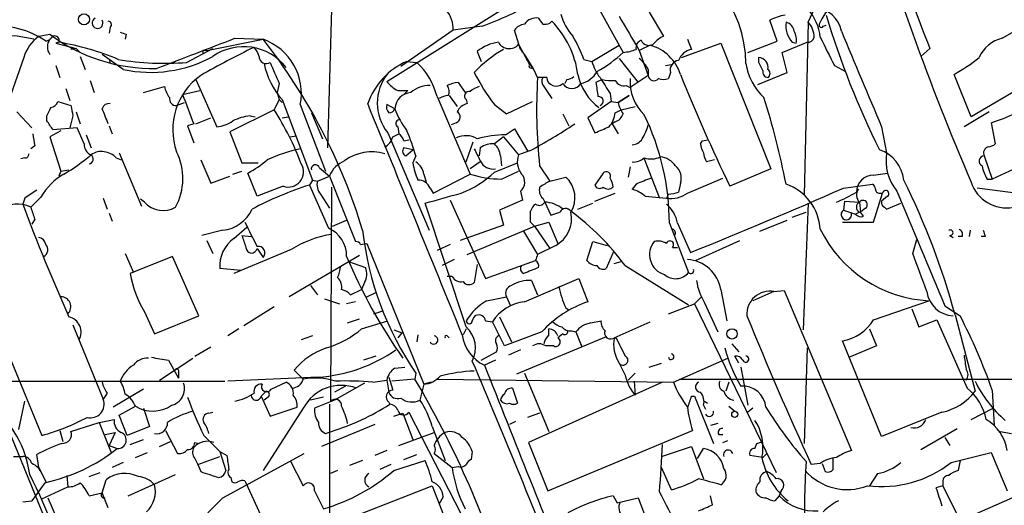
# Model space of a CAD drawing. Extents: x 6 to 876, y 6 to 898.
# Drawn here: x 504 to 587, y 565 to 606 of the extents above; entities that cross this region are included whole.
import ezdxf

# ---------------------------------------------------------------- set-up
doc = ezdxf.new("R2010")
doc.units = 0
doc.header["$MEASUREMENT"] = 0
doc.layers.add('MAIN', color=5, linetype='CONTINUOUS')

msp = doc.modelspace()

# ---------------------------------------------------------------- linework, layer by layer
at = {"layer": 'MAIN'}
for p, q in [((534.924, 600.5406), (564.2187, 618.9133)), ((530.352, 609.854), (529.9287, 594.9526)), ((552.3653, 607.4833), (554.8207, 602.996)), ((570.3993, 605.536), (570.992, 606.806)), ((557.022, 606.3826), (558.2073, 604.3506)), ((511.6407, 605.1126), (511.556, 604.6046)), ((542.9673, 605.1973), (540.512, 604.8586)), ((548.64, 605.4513), (548.8093, 605.6206)), ((567.7747, 603.9273), (567.182, 605.7053)), ((570.3993, 605.536), (570.0607, 590.9733)), ((571.6693, 605.1973), (571.9233, 605.282)), ((505.6293, 604.3506), (506.5607, 604.52)), ((512.9953, 604.52), (512.9107, 604.0966)), ((540.512, 604.8586), (536.1093, 601.8106)), ((546.1847, 603.25), (545.6767, 604.8586)), ((586.74, 604.1813), (587.756, 604.774)), ((507.3227, 603.8426), (507.0687, 603.758)), ((507.0687, 603.758), (508.762, 603.3346)), ((519.7687, 603.1653), (524.51, 604.0966)), ((522.1393, 604.1813), (524.51, 604.0966)), ((546.354, 602.996), (546.0153, 603.6733)), ((546.1, 603.504), (546.9467, 601.98)), ((552.196, 602.234), (554.482, 603.5886)), ((557.1067, 603.5886), (556.1753, 603.1653)), ((559.7313, 602.5726), (563.0333, 603.758)), ((560.2393, 604.0966), (560.578, 603.25)), ((563.0333, 603.758), (567.2667, 593.1746)), ((565.3193, 602.996), (567.7747, 603.9273)), ((568.198, 602.996), (570.3147, 603.8426)), ((569.0447, 603.8426), (569.3833, 603.758)), ((508.762, 603.3346), (508.3387, 603.25)), ((508.762, 603.3346), (509.1007, 602.996)), ((509.1007, 602.6573), (509.524, 601.5566)), ((512.7413, 601.5566), (510.9633, 602.8266)), ((518.0753, 602.1493), (520.2767, 603.3346)), ((519.43, 603.1653), (519.43, 602.9113)), ((542.544, 603.0806), (542.8827, 602.234)), ((556.1753, 603.1653), (556.9373, 601.0486)), ((568.6213, 601.3026), (568.198, 602.996)), ((580.644, 603.3346), (579.882, 602.6573)), ((504.3593, 602.5726), (503.2587, 599.3553)), ((507.0687, 601.8953), (507.4073, 600.8793)), ((511.556, 602.4033), (511.6407, 602.0646)), ((517.144, 602.234), (516.89, 602.0646)), ((536.6173, 602.234), (537.464, 602.1493)), ((546.6927, 602.4033), (547.2853, 601.5566)), ((551.5187, 602.4033), (552.196, 602.234)), ((554.482, 602.488), (556.0907, 600.456)), ((558.3767, 601.8953), (558.8847, 601.98)), ((566.2507, 602.1493), (566.2507, 602.5726)), ((572.6007, 601.8953), (573.532, 601.3873)), ((547.2007, 601.726), (547.2853, 601.5566)), ((556.9373, 601.0486), (555.4133, 600.0326)), ((556.9373, 601.5566), (556.9373, 601.0486)), ((558.8, 601.3026), (558.6307, 600.7946)), ((566.166, 600.2866), (568.6213, 601.3026)), ((584.1153, 597.5773), (582.676, 601.1333)), ((589.8727, 600.964), (584.1153, 597.5773)), ((509.9473, 600.6253), (510.286, 599.6093)), ((514.4347, 599.6093), (516.2127, 600.1173)), ((518.8373, 600.71), (520.6153, 596.7306)), ((525.8647, 600.3713), (525.6953, 599.6093)), ((540.9353, 600.456), (541.528, 599.6093)), ((548.386, 600.8793), (547.624, 600.8793)), ((548.132, 600.1173), (548.8093, 599.1013)), ((550.0793, 600.71), (549.91, 600.3713)), ((553.0427, 600.71), (552.5347, 600.456)), ((555.0747, 600.202), (555.4133, 600.0326)), ((507.9153, 599.948), (508.254, 598.932)), ((517.7367, 599.44), (519.176, 599.7786)), ((525.6953, 599.6093), (525.8647, 599.0166)), ((535.8553, 599.7786), (536.702, 599.7786)), ((536.702, 599.7786), (536.3633, 599.44)), ((540.1733, 599.3553), (540.8507, 598.424)), ((553.72, 599.5246), (553.8047, 598.8473)), ((555.3287, 599.3553), (554.3973, 598.7626)), ((554.3973, 598.7626), (555.3287, 599.3553)), ((507.238, 598.8473), (508.3387, 598.5086)), ((517.2287, 598.5086), (517.906, 598.7626)), ((525.8647, 599.0166), (525.4413, 598.17)), ((525.8647, 599.0166), (526.1187, 598.7626)), ((526.1187, 599.0166), (528.6587, 592.2433)), ((527.6427, 598.5933), (529.7593, 593.0053)), ((535.6013, 598.2546), (534.924, 598.5933)), ((539.1573, 599.2706), (541.9513, 592.7513)), ((541.6127, 599.0166), (541.6973, 598.678)), ((543.9833, 598.5933), (544.9993, 597.8313)), ((544.9993, 597.8313), (547.2007, 598.8473)), ((553.8047, 598.8473), (551.8573, 597.4926)), ((553.8047, 598.8473), (554.3973, 598.7626)), ((503.7667, 598.0006), (505.0367, 596.646)), ((506.3067, 597.2386), (506.3067, 597.662)), ((508.508, 597.662), (508.254, 596.646)), ((508.762, 598.0006), (509.1007, 596.9846)), ((525.4413, 598.17), (521.716, 596.3073)), ((523.4093, 597.662), (523.8327, 597.5773)), ((528.574, 597.916), (529.5053, 595.7146)), ((549.7407, 597.8313), (550.2487, 596.8153)), ((554.1433, 597.916), (554.6513, 598.17)), ((554.6513, 598.17), (555.8367, 598.424)), ((585.6393, 598.0006), (583.5227, 596.7306)), ((511.556, 596.8153), (511.81, 596.138)), ((518.668, 596.9846), (518.16, 596.8153)), ((518.16, 596.8153), (518.668, 595.376)), ((518.8373, 596.9846), (520.1073, 597.4926)), ((526.1187, 597.4926), (526.6267, 597.5773)), ((540.766, 597.0693), (540.3427, 596.9)), ((551.8573, 597.4926), (552.45, 596.2226)), ((554.1433, 597.154), (553.8893, 596.9846)), ((553.8893, 596.9846), (554.3973, 596.138)), ((585.8087, 597.0693), (586.1473, 595.2913)), ((507.492, 596.392), (506.5607, 595.884)), ((508.8467, 596.646), (506.8147, 596.4766)), ((509.4393, 595.2913), (508.8467, 596.646)), ((509.6087, 596.0533), (510.032, 594.9526)), ((521.716, 596.3073), (522.732, 593.6826)), ((535.0087, 596.2226), (538.48, 588.01)), ((535.432, 595.884), (535.94, 596.138)), ((535.8553, 596.7306), (535.94, 596.138)), ((544.9147, 596.0533), (545.6767, 596.5613)), ((545.6767, 596.5613), (546.7773, 594.6986)), ((576.58, 596.7306), (577.0033, 594.5293)), ((506.5607, 595.884), (507.492, 593.0053)), ((526.796, 595.884), (527.304, 595.9686)), ((536.3633, 595.5453), (536.7867, 595.63)), ((541.6127, 593.7673), (542.2053, 595.4606)), ((544.7453, 595.884), (543.9833, 595.2913)), ((544.7453, 595.884), (546.0153, 594.36)), ((561.34, 595.2913), (561.5093, 595.5453)), ((561.5093, 595.5453), (561.9327, 595.63)), ((505.2907, 595.122), (504.952, 594.868)), ((512.4027, 594.5293), (514.2653, 590.042)), ((537.1253, 594.7833), (536.3633, 594.9526)), ((536.5327, 594.2753), (537.1253, 594.7833)), ((542.798, 594.9526), (542.7133, 594.2753)), ((546.9467, 594.6986), (546.0153, 594.36)), ((504.444, 594.106), (504.1053, 594.0213)), ((512.1487, 594.106), (512.572, 593.9366)), ((519.2607, 593.9366), (520.1073, 591.9893)), ((522.732, 593.6826), (524.0867, 593.6826)), ((537.3793, 594.2753), (537.1253, 593.6826)), ((542.798, 593.7673), (541.9513, 593.1746)), ((543.9833, 592.9206), (545.9307, 593.6826)), ((544.4913, 594.2753), (544.576, 593.4286)), ((556.5987, 594.0213), (557.8687, 590.7193)), ((562.5253, 593.9366), (561.848, 593.7673)), ((585.216, 594.2753), (585.8933, 592.328)), ((588.8567, 593.6826), (585.8933, 592.328)), ((507.492, 593.0053), (507.3227, 592.582)), ((507.492, 593.0053), (508.1693, 593.09)), ((521.97, 592.7513), (522.732, 593.0053)), ((524.002, 590.8886), (523.24, 592.836)), ((529.2513, 593.2593), (530.098, 592.582)), ((538.0567, 592.7513), (538.226, 592.074)), ((538.8187, 591.1426), (541.9513, 592.7513)), ((544.576, 592.328), (546.0153, 593.0053)), ((547.7933, 593.4286), (548.64, 592.1586)), ((553.1273, 592.836), (552.45, 591.82)), ((555.4133, 593.344), (555.244, 592.4973)), ((567.2667, 593.1746), (563.7953, 591.7353)), ((575.9027, 592.6666), (577.088, 592.836)), ((520.1073, 591.9893), (521.716, 592.582)), ((528.6587, 592.2433), (528.4047, 591.82)), ((528.6587, 592.2433), (529.082, 592.1586)), ((529.082, 592.1586), (530.098, 592.582)), ((530.098, 592.582), (532.2993, 587.0786)), ((548.64, 592.1586), (549.9947, 592.4973)), ((555.9213, 591.9046), (555.5827, 591.4813)), ((559.6467, 591.9893), (559.4773, 591.2273)), ((560.2393, 591.1426), (563.2027, 592.4126)), ((573.3627, 591.566), (575.818, 591.9046)), ((585.47, 592.328), (585.8933, 592.328)), ((526.2033, 591.7353), (524.002, 590.8886)), ((528.4047, 591.82), (530.0133, 588.1793)), ((529.336, 591.058), (530.098, 589.8726)), ((530.2673, 591.6506), (530.1827, 573.6166)), ((538.5647, 591.566), (538.8187, 591.1426)), ((546.1847, 591.312), (546.354, 590.55)), ((552.45, 590.4653), (554.1433, 591.1426)), ((558.6307, 591.058), (558.4613, 590.7193)), ((575.9027, 588.6873), (576.6647, 591.1426)), ((576.4107, 591.1426), (576.6647, 591.1426)), ((587.8407, 591.1426), (584.6233, 591.566)), ((504.444, 590.7193), (504.2747, 590.2113)), ((505.7987, 590.804), (504.952, 589.9573)), ((511.048, 590.7193), (511.3867, 589.788)), ((514.5193, 590.3806), (514.1807, 590.6346)), ((541.6127, 579.882), (538.1413, 590.296)), ((540.258, 590.55), (543.2213, 583.946)), ((546.354, 590.55), (544.4067, 589.7033)), ((548.0473, 590.7193), (548.2167, 590.3806)), ((548.2167, 590.3806), (548.7247, 589.28)), ((551.0107, 589.788), (552.2807, 590.296)), ((556.6833, 590.8886), (558.4613, 590.7193)), ((570.3993, 590.296), (569.976, 579.628)), ((573.4473, 590.4653), (573.3627, 589.7033)), ((573.4473, 590.4653), (574.7173, 590.3806)), ((574.7173, 590.3806), (574.802, 589.534)), ((577.088, 590.8886), (576.58, 590.4653)), ((577.0033, 589.788), (578.1887, 590.296)), ((511.556, 589.4493), (511.81, 588.772)), ((544.4067, 589.7033), (544.7453, 588.4333)), ((547.0313, 588.6873), (547.0313, 589.6186)), ((548.7247, 589.28), (549.4867, 589.534)), ((569.0447, 589.1106), (570.23, 589.534)), ((573.3627, 589.7033), (574.3787, 589.3646)), ((574.7173, 589.534), (574.3787, 589.3646)), ((575.2253, 589.8726), (574.802, 589.534)), ((575.056, 589.1953), (574.802, 589.534)), ((576.834, 589.9573), (577.0033, 589.788)), ((505.2907, 588.9413), (505.0367, 588.518)), ((530.352, 588.3486), (531.5373, 588.8566)), ((547.37, 588.3486), (548.5553, 588.6873)), ((548.5553, 588.6873), (549.3173, 586.9093)), ((558.7153, 588.6026), (560.324, 584.454)), ((559.3927, 588.6026), (560.4933, 586.1473)), ((566.3353, 587.9253), (568.6213, 588.8566)), ((573.278, 588.6873), (575.9027, 588.6873)), ((498.6867, 588.1793), (505.8833, 570.738)), ((521.1233, 588.01), (519.3453, 587.5866)), ((522.0547, 587.3326), (523.1553, 588.264)), ((544.7453, 588.4333), (541.1047, 587.1633)), ((541.6973, 585.978), (547.37, 588.3486)), ((546.4387, 587.9253), (547.624, 585.978)), ((547.37, 588.3486), (548.64, 586.486)), ((584.0307, 588.01), (583.946, 587.502)), ((519.7687, 587.1633), (520.2767, 586.0626)), ((522.732, 587.5866), (523.494, 587.502)), ((532.7227, 586.8246), (533.2307, 586.9093)), ((533.2307, 586.9093), (538.0567, 575.056)), ((551.7727, 585.47), (552.2807, 587.0786)), ((552.2807, 587.0786), (553.466, 586.74)), ((560.9167, 585.47), (564.642, 587.1633)), ((579.2047, 586.0626), (579.5433, 587.248)), ((582.3373, 587.5866), (582.5913, 587.4173)), ((583.3533, 587.502), (583.0147, 587.502)), ((585.3007, 587.502), (584.962, 587.502)), ((512.9107, 586.0626), (513.588, 584.454)), ((526.8807, 586.4013), (522.0547, 584.3693)), ((524.002, 586.486), (524.51, 585.724)), ((540.258, 586.8246), (539.1573, 586.3166)), ((549.148, 586.74), (547.624, 585.978)), ((553.974, 586.1473), (553.3813, 584.7926)), ((558.9693, 586.5706), (559.3927, 586.5706)), ((516.89, 585.8086), (513.334, 584.3693)), ((519.0913, 580.8133), (516.89, 585.8086)), ((532.638, 585.8933), (526.7113, 582.422)), ((531.7067, 585.3853), (533.146, 584.8773)), ((540.5967, 585.5546), (539.5807, 585.0466)), ((543.2213, 583.946), (547.4547, 585.47)), ((554.0587, 585.216), (554.6513, 585.3853)), ((497.4167, 584.962), (507.5767, 560.2393)), ((522.6473, 584.6233), (520.8693, 584.7926)), ((542.544, 585.1313), (542.29, 583.6073)), ((554.99, 585.0466), (560.324, 581.7446)), ((533.0613, 583.6073), (532.8073, 583.0146)), ((540.4273, 584.1153), (540.004, 584.1153)), ((546.5233, 581.9986), (551.0953, 583.946)), ((547.116, 583.7766), (547.624, 582.5913)), ((551.0953, 583.946), (551.8573, 581.9986)), ((528.4893, 583.3533), (529.082, 582.5913)), ((531.876, 582.5913), (532.8073, 583.0146)), ((533.2307, 582.422), (533.9927, 582.7606)), ((563.0333, 583.0146), (563.5413, 580.39)), ((567.5207, 582.8453), (565.7427, 582.0833)), ((567.5207, 582.8453), (568.3673, 582.93)), ((568.3673, 582.93), (574.04, 569.468)), ((529.6747, 582.2526), (530.9447, 581.8293)), ((532.2993, 581.9986), (531.5373, 581.8293)), ((543.306, 582.0833), (544.9993, 582.422)), ((544.9993, 582.422), (545.338, 581.66)), ((560.832, 581.8293), (561.4247, 582.422)), ((561.6787, 581.914), (562.7793, 579.4586)), ((575.9027, 580.4746), (580.5593, 582.0833)), ((514.5193, 581.152), (515.366, 579.2893)), ((525.4413, 581.5753), (522.9013, 579.9666)), ((533.8233, 580.9826), (534.5853, 581.2366)), ((549.9947, 581.4906), (550.2487, 581.3213)), ((558.6307, 580.9826), (560.832, 581.8293)), ((560.832, 581.8293), (567.69, 567.6053)), ((579.12, 581.406), (579.7127, 579.882)), ((581.914, 581.66), (583.184, 580.8133)), ((515.366, 579.2893), (519.0913, 580.8133)), ((531.622, 580.2206), (532.638, 580.5593)), ((532.8073, 579.7126), (535.0087, 580.39)), ((543.2213, 580.39), (543.814, 580.3053)), ((544.83, 578.2733), (543.814, 580.3053)), ((544.4067, 580.7286), (545.4227, 578.612)), ((552.1113, 580.2206), (552.958, 580.39)), ((554.0587, 578.9506), (557.1067, 580.3053)), ((579.7127, 579.882), (581.2367, 580.4746)), ((581.2367, 580.4746), (583.7767, 574.7173)), ((582.7607, 580.898), (584.454, 574.4633)), ((508.508, 580.0513), (511.048, 573.786)), ((522.478, 579.7126), (521.5467, 579.12)), ((535.5167, 579.628), (536.194, 579.374)), ((541.6127, 579.7126), (541.3587, 579.2046)), ((547.9627, 579.4586), (544.83, 578.2733)), ((548.5553, 579.2046), (548.5553, 579.7126)), ((550.5027, 579.5433), (550.8413, 579.4586)), ((550.8413, 579.4586), (551.3493, 578.1886)), ((575.564, 579.7126), (576.1567, 578.2733)), ((528.6587, 579.12), (527.7273, 578.7813)), ((536.194, 579.374), (535.8553, 578.9506)), ((537.5487, 579.2046), (537.464, 578.612)), ((540.004, 579.12), (540.1733, 578.9506)), ((553.3813, 579.0353), (545.846, 575.9026)), ((549.7407, 579.2893), (549.3173, 578.9506)), ((553.8047, 578.866), (554.228, 578.9506)), ((576.58, 570.6533), (573.278, 578.6966)), ((518.7527, 577.4266), (520.1073, 578.1886)), ((542.8827, 577.088), (544.1527, 577.7653)), ((546.1847, 577.9346), (545.1687, 577.5113)), ((548.9787, 578.2733), (548.3013, 578.2733)), ((563.9647, 578.4426), (564.5573, 577.7653)), ((570.3147, 578.104), (570.0607, 570.0606)), ((576.1567, 578.2733), (573.8707, 577.342)), ((515.7893, 575.3946), (518.5833, 577.2573)), ((516.5513, 577.088), (517.398, 575.564)), ((533.9927, 577.4266), (532.9767, 577.088)), ((544.068, 577.088), (543.1367, 576.6646)), ((559.054, 575.2253), (563.626, 577.2573)), ((564.5573, 576.834), (564.2187, 577.4266)), ((527.8967, 575.4793), (527.1347, 576.2413)), ((535.6013, 576.4106), (536.448, 576.4953)), ((554.482, 576.834), (554.99, 575.818)), ((557.022, 576.4953), (558.038, 576.834)), ((564.7267, 576.4953), (565.3193, 573.278)), ((490.1353, 575.31), (521.2927, 575.31)), ((517.398, 576.072), (517.398, 575.564)), ((529.1667, 575.6486), (521.5467, 575.31)), ((533.7387, 575.2253), (534.924, 575.3946)), ((534.924, 575.3946), (535.0933, 574.3786)), ((535.0933, 575.6486), (535.432, 574.548)), ((537.2947, 575.4793), (535.3473, 575.31)), ((537.3793, 575.9873), (537.2947, 575.4793)), ((539.1573, 575.4793), (559.054, 575.2253)), ((546.5233, 575.9873), (548.5553, 571.0766)), ((555.8367, 575.9873), (555.244, 575.3946)), ((555.752, 575.31), (555.8367, 574.1246)), ((559.562, 575.4793), (595.0373, 575.4793)), ((514.4347, 574.6326), (511.8947, 573.1086)), ((524.764, 574.4633), (524.3407, 574.04)), ((525.1873, 574.6326), (526.4573, 575.2253)), ((533.0613, 575.1406), (530.5213, 573.7013)), ((531.4527, 574.8866), (530.5213, 574.3786)), ((538.0567, 575.056), (537.718, 573.7013)), ((538.6493, 575.2253), (538.0567, 575.056)), ((545.5073, 574.7173), (545.9307, 573.4473)), ((558.1227, 575.2253), (546.862, 570.1453)), ((563.7107, 575.2253), (563.4567, 574.4633)), ((585.8933, 574.548), (586.0627, 571.5846)), ((503.936, 571.246), (504.444, 573.6166)), ((511.3867, 574.294), (511.048, 573.786)), ((524.3407, 574.04), (525.1027, 572.3466)), ((524.9333, 573.9553), (524.5947, 573.7013)), ((529.59, 573.9553), (528.4893, 573.7013)), ((530.5213, 573.7013), (528.828, 573.024)), ((560.578, 574.04), (560.832, 574.04)), ((560.832, 574.04), (562.4407, 570.0606)), ((561.6787, 573.6166), (561.9327, 573.4473)), ((512.4027, 572.4313), (513.7573, 573.1933)), ((514.4347, 573.024), (514.9427, 571.5)), ((527.8967, 573.024), (524.51, 567.7746)), ((525.1027, 572.3466), (527.3887, 573.1086)), ((530.098, 573.3626), (530.098, 542.036)), ((535.0933, 573.532), (535.178, 573.3626)), ((561.594, 573.278), (561.7633, 572.9393)), ((563.7107, 573.1933), (564.2187, 572.77)), ((565.7427, 573.024), (565.3193, 572.6853)), ((584.1153, 572.0926), (585.978, 573.024)), ((510.7093, 571.8386), (511.9793, 572.0926)), ((513.08, 570.738), (512.4027, 572.4313)), ((519.938, 572.6006), (520.2767, 572.6853)), ((535.5167, 572.3466), (536.2787, 572.6006)), ((536.2787, 572.6006), (537.1253, 570.3993)), ((536.7867, 572.6853), (544.7453, 557.1913)), ((547.7933, 572.6006), (546.7773, 572.262)), ((581.66, 572.6853), (576.58, 570.6533)), ((507.4073, 571.1613), (507.6613, 570.23)), ((508.3387, 571.0766), (510.7093, 571.8386)), ((510.7093, 571.8386), (511.7253, 569.2986)), ((514.9427, 571.5), (513.08, 570.738)), ((516.2973, 571.1613), (517.3133, 569.214)), ((533.908, 571.6693), (529.4207, 569.8066)), ((538.734, 571.5), (539.8347, 568.6213)), ((545.7613, 571.9233), (545.2533, 571.6693)), ((548.4707, 566.0813), (560.6627, 571.1613)), ((562.7793, 571.754), (562.1867, 571.5846)), ((579.882, 569.5526), (582.93, 571.3306)), ((511.2173, 570.8226), (512.064, 570.992)), ((512.064, 570.992), (511.556, 569.8913)), ((513.334, 569.976), (514.4347, 570.3993)), ((519.5147, 570.738), (520.8693, 569.3833)), ((529.7593, 570.9073), (530.2673, 571.0766)), ((535.94, 569.8913), (538.9033, 570.992)), ((562.864, 570.8226), (563.2027, 570.8226)), ((563.2027, 570.1453), (563.626, 570.3146)), ((581.914, 570.5686), (582.3373, 569.8913)), ((586.5707, 571.0766), (587.502, 570.9073)), ((511.556, 569.8913), (512.2333, 569.6373)), ((515.7893, 569.8066), (516.7207, 570.23)), ((518.7527, 570.1453), (519.0913, 570.0606)), ((534.924, 569.468), (533.908, 569.0446)), ((546.862, 570.1453), (548.4707, 566.0813)), ((558.038, 568.96), (560.578, 569.8066)), ((560.578, 569.8066), (561.594, 567.0973)), ((561.086, 568.7906), (561.594, 569.6373)), ((565.912, 569.6373), (566.0813, 570.0606)), ((566.0813, 570.0606), (566.5893, 570.23)), ((503.5127, 568.96), (504.2747, 568.96)), ((505.6293, 568.0286), (505.46, 569.1293)), ((513.7573, 568.8753), (514.7733, 569.2986)), ((518.7527, 568.7906), (519.0067, 568.2826)), ((519.0067, 568.2826), (520.8693, 568.96)), ((520.8693, 569.3833), (520.954, 569.214)), ((520.8693, 569.3833), (521.3773, 567.7746)), ((520.8693, 569.3833), (521.462, 569.0446)), ((521.1233, 565.4886), (527.9813, 569.214)), ((526.796, 568.6213), (527.8967, 566.5046)), ((532.892, 568.6213), (531.7913, 568.198)), ((535.5167, 567.7746), (538.1413, 568.6213)), ((536.3633, 568.706), (537.464, 569.1293)), ((538.9033, 569.214), (540.4273, 568.0286)), ((542.1207, 569.3833), (542.036, 568.706)), ((566.5893, 568.8753), (565.4887, 569.0446)), ((566.928, 569.214), (566.5893, 568.8753)), ((572.516, 567.8593), (572.516, 568.7906)), ((582.422, 568.452), (585.8087, 569.2986)), ((583.184, 568.6213), (583.0147, 567.7746)), ((505.6293, 568.0286), (506.222, 566.8433)), ((512.7413, 568.452), (511.81, 568.0286)), ((519.0067, 568.2826), (519.2607, 567.69)), ((535.2627, 568.2826), (534.3313, 567.8593)), ((540.4273, 568.0286), (540.9353, 568.1133)), ((558.8847, 566.166), (558.038, 568.0286)), ((571.4153, 568.3673), (570.6533, 568.2826)), ((571.5847, 568.3673), (571.8387, 567.69)), ((508, 567.3513), (508.0847, 566.42)), ((509.8627, 567.2666), (510.794, 567.6053)), ((510.9633, 565.912), (511.302, 567.0126)), ((513.1647, 565.658), (517.144, 567.436)), ((521.8007, 567.182), (521.8853, 566.8433)), ((530.7753, 567.7746), (530.1827, 567.5206)), ((576.2413, 567.5206), (575.564, 566.5046)), ((506.1373, 566.7586), (505.0367, 565.2346)), ((505.8833, 565.404), (508.0847, 566.42)), ((522.986, 566.928), (523.0707, 566.7586)), ((523.0707, 566.7586), (525.526, 561.34)), ((525.526, 561.34), (538.734, 566.5046)), ((538.734, 566.5046), (542.798, 556.0906)), ((581.7447, 566.5046), (581.152, 566.3353)), ((581.7447, 566.8433), (581.7447, 566.5046)), ((581.7447, 566.5046), (582.8453, 564.2186)), ((506.3913, 565.4886), (507.492, 562.9486)), ((509.8627, 565.658), (510.9633, 565.912)), ((511.4713, 564.642), (510.9633, 565.912)), ((528.828, 566.0813), (529.59, 564.5573)), ((539.6653, 565.5733), (539.3267, 564.9806)), ((553.974, 565.658), (554.3127, 565.0653)), ((554.3127, 565.0653), (556.0907, 565.4886)), ((556.0907, 565.4886), (556.768, 563.7106)), ((562.356, 564.896), (562.1867, 565.658)), ((567.944, 565.658), (567.6053, 565.2346)), ((568.1133, 566.0813), (567.944, 565.658)), ((587.5867, 565.4886), (582.422, 563.2026)), ((504.2747, 565.15), (505.0367, 565.2346))]:
    msp.add_line(p, q, dxfattribs=at)
for centre, radius in [((509.438, 605.7728), 0.4667), ((563.9858, 579.2894), 0.4363), ((564.2186, 572.516), 0.2539)]:
    msp.add_circle(centre, radius, dxfattribs=at)
for centre, radius, start, end in [((790.8863, 680.5589), 224.9085, 196.334502, 203.16786), ((555.1371, 602.0194), 10.013, 0.258642, 77.665891), ((664.0022, 637.2614), 89.9979, 196.433163, 202.146331), ((576.5015, 603.1794), 5.6144, 77.875877, 157.072093), ((528.5154, 643.0832), 40.5487, 290.879779, 297.844601), ((570.6895, 604.2699), 2.5541, 11.383405, 83.198031), ((538.1627, 604.9867), 2.3528, 356.878931, 41.704118), ((554.327, 607.5988), 4.9534, 196.242669, 220.976678), ((1275.0107, 1027.9337), 834.9566, 210.3501661, 210.5793467), ((569.1296, 601.9787), 4.2048, 99.27348, 117.59252), ((566.9525, 603.7563), 4.4918, 6.515565, 39.883637), ((638.7072, 625.9835), 69.6729, 196.55725, 206.603262), ((502.3252, 598.4784), 6.699, 54.429412, 97.9731), ((510.5739, 605.464), 0.4581, 116.330142, 31.785307), ((511.4653, 605.3364), 0.2843, 308.087058, 88.790557), ((546.6076, 604.2667), 1.1031, 94.382771, 147.550319), ((547.4969, 604.7318), 1.1623, 79.500265, 146.895121), ((674.8779, 690.2705), 152.6259, 213.57026, 213.799443), ((548.1741, 606.5952), 1.2351, 264.107543, 292.160618), ((543.1794, 600.075), 7.9025, 7.696168, 44.56781), ((570.7048, 605.2635), 2.1852, 172.836282, 220.560625), ((568.3213, 604.6625), 0.8996, 7.119487, 76.147565), ((569.0518, 604.2604), 1.8555, 0.172921, 43.429898), ((571.5, 605.2819), 0.1893, 153.421413, 333.448488), ((502.7963, 594.7668), 9.636, 75.518135, 120.368831), ((507.6616, 601.5564), 3.4551, 126.029446, 162.895564), ((505.883, 605.0285), 1.1522, 287.110772, 323.960562), ((515.2391, 616.1469), 14.5086, 233.262081, 271.1698), ((506.9629, 603.9908), 0.3891, 337.613458, 112.386542), ((555.0638, 731.597), 133.8593, 251.453817, 251.683013), ((541.7664, 598.9352), 10.3506, 19.576336, 31.546941), ((559.0125, 602.529), 1.9916, 113.846818, 141.896418), ((568.0289, 604.0544), 1.3865, 347.655866, 31.266381), ((570.3505, 604.4189), 0.5774, 266.44533, 344.644798), ((1164.6825, 899.4304), 662.6372, 206.4514264, 206.6806095), ((2585.7506, 1447.4331), 2181.8481, 202.7190937, 202.9482749), ((507.4072, 603.4616), 1.0582, 143.124688, 216.875312), ((503.5629, 581.4055), 22.7499, 67.366148, 80.487289), ((-116.1497, 2253.8777), 1768.8728, 290.922915, 291.1521025), ((522.8756, 598.9306), 4.5434, 37.970876, 124.890878), ((522.8882, 599.5301), 4.8459, 348.853542, 70.447422), ((486.1023, 573.8571), 48.8833, 16.829462, 38.214388), ((544.7869, 600.3025), 3.5705, 97.481497, 128.915684), ((545.2273, 604.3442), 1.0349, 208.989542, 319.589062), ((556.532, 603.4093), 0.6311, 107.263584, 194.619728), ((556.9873, 604.285), 0.6982, 203.017562, 310.992933), ((556.1222, 600.0287), 3.6935, 17.401312, 74.541073), ((587.3752, 601.4295), 2.8242, 102.997962, 156.124233), ((515.0339, 612.2057), 10.8931, 257.850469, 298.770145), ((556.6445, 535.7201), 75.2686, 115.916116, 119.780061), ((519.5993, 518.5154), 84.6501, 89.885341, 90.114592), ((522.5459, 602.2529), 1.675, 13.971531, 44.136456), ((524.7729, 602.6524), 0.6016, 179.533339, 303.246271), ((550.2763, 593.7549), 10.9886, 120.22127, 136.617307), ((537.414, 596.3029), 11.1887, 24.143222, 38.382056), ((547.6099, 610.5529), 10.4452, 298.658528, 313.657446), ((554.5518, 606.6726), 3.6864, 274.183064, 291.808048), ((560.9073, 601.7447), 1.5409, 102.339655, 158.132994), ((516.2128, 625.3082), 23.2337, 260.349604, 274.597982), ((530.9587, 603.3416), 6.4909, 191.346287, 221.783816), ((969.9833, 791.7601), 483.6021, 203.083996, 203.313179), ((539.0388, 596.6744), 6.0641, 113.535674, 160.70661), ((533.2324, 597.7228), 6.1238, 14.640555, 46.289551), ((547.0737, 601.853), 0.1796, 135, 315), ((555.8812, 603.2298), 3.8174, 195.121109, 218.00557), ((554.2267, 600.1164), 3.0695, 27.982668, 50.592127), ((559.6236, 601.4873), 0.8441, 99.981241, 192.639986), ((570.1244, 602.8554), 5.0369, 189.032947, 226.761822), ((566.1479, 601.7017), 0.8769, 350.475375, 83.268025), ((397.075, 517.1507), 189.3282, 26.447076, 26.676232), ((575.9208, 613.3439), 13.9546, 298.952432, 309.476953), ((522.4831, 596.4928), 5.5802, 125.272462, 199.675373), ((538.0989, 598.7203), 3.9734, 141.05261, 218.947391), ((558.165, 609.3406), 17.794, 206.854494, 217.155895), ((550.0206, 601.6655), 0.9573, 273.51548, 312.879217), ((555.6464, 602.1206), 4.7397, 192.023076, 232.920004), ((550.8449, 602.342), 2.0149, 282.025444, 331.717926), ((557.4078, 601.0788), 0.4715, 183.672608, 322.930805), ((695.6485, 655.5545), 146.486, 201.808847, 205.827775), ((567.0315, 601.3403), 0.4614, 163.41494, 267.66472), ((566.7798, 601.218), 0.411, 304.513548, 55.478552), ((579.3817, 616.719), 20.6741, 288.111823, 312.481608), ((518.5183, 600.6034), 2.3563, 191.905565, 216.980293), ((537.2944, 602.4875), 3.0674, 219.397568, 242.020577), ((538.5448, 597.7764), 2.4257, 89.529947, 130.9195), ((541.0505, 598.1991), 2.2598, 92.922039, 117.586725), ((539.3972, 599.7137), 0.7789, 332.602583, 38.824094), ((543.1189, 598.4897), 1.6774, 103.993164, 134.113543), ((591.0388, 598.1385), 43.5012, 176.38768, 186.215628), ((548.6174, 600.557), 0.6549, 150.518813, 222.171884), ((549.1848, 600.9492), 0.8019, 185.001001, 313.888385), ((550.5027, 600.8455), 0.8975, 211.894405, 328.105595), ((848.9656, 642.1878), 299.354, 188.013486, 188.242672), ((891.9781, 811.881), 399.3918, 211.891176, 212.120355), ((553.8891, 604.5157), 3.8987, 257.461309, 273.738411), ((554.8911, 601.0344), 0.8524, 208.681808, 282.438404), ((559.1341, 600.4871), 3.7335, 175.275612, 227.226246), ((558.2074, 601.8116), 1.1016, 247.396939, 292.59826), ((1132.0435, 831.034), 656.5125, 200.6564705, 200.8856566), ((537.0548, 598.1558), 1.4569, 93.888633, 176.111367), ((540.1736, 597.8307), 1.527, 93.187323, 123.684864), ((541.8561, 599.3183), 0.3876, 75.780898, 231.10474), ((506.4338, 599.1858), 0.8725, 284.02828, 337.173035), ((720.0684, 640.4093), 215.8359, 191.194034, 191.423222), ((511.5386, 598.0878), 0.599, 80.185412, 163.83124), ((517.2191, 599.0982), 0.5897, 171.437044, 270.93282), ((-4331.0322, -1400.7096), 5259.2231, 22.1148967, 22.3440795), ((535.5165, 598.3816), 0.6292, 160.338213, 227.731211), ((542.0077, 597.4224), 1.2934, 103.885827, 153.446835), ((552.7594, 598.8831), 0.3914, 286.916554, 98.136312), ((556.7048, 599.2498), 2.3584, 191.922191, 216.975336), ((501.2753, 578.577), 68.5691, 11.207774, 17.49113), ((337.131, 682.6606), 189.3282, 333.323768, 333.552924), ((193.7173, 470.6196), 341.9586, 21.686818, 21.916001), ((524.1907, 592.3477), 5.3714, 98.364676, 114.420296), ((504.5377, 584.8607), 24.781, 20.645238, 32.484864), ((535.1611, 598.3646), 0.4537, 261.405541, 345.969882), ((542.7185, 600.9285), 7.6029, 200.590973, 216.632362), ((540.5934, 597.5545), 0.515, 289.581978, 60.024662), ((552.2303, 598.0343), 1.9167, 317.14175, 356.461333), ((553.8471, 598.1277), 1.0177, 286.919786, 343.067804), ((537.5205, 588.5135), 21.195, 0.240862, 25.82516), ((316.0838, 469.873), 228.9252, 33.575462, 33.804673), ((520.4727, 599.1713), 2.4449, 273.343754, 307.765635), ((535.9965, 597.0128), 0.3156, 100.312965, 243.418709), ((527.0089, 632.2462), 42.5128, 297.968331, 303.959274), ((552.3422, 598.1677), 4.7668, 329.027586, 344.57684), ((759.2058, 637.98), 257.5067, 189.351396, 189.580579), ((535.2634, 595.2073), 1.1506, 17.082228, 53.983609), ((513.7637, 586.9693), 24.7199, 17.190591, 22.406698), ((541.575, 594.0781), 1.9018, 59.36949, 115.174506), ((545.127, 586.1016), 9.954, 91.222108, 105.040056), ((426.0595, 892.7624), 322.3514, 293.084559, 293.313772), ((510.3912, 595.2428), 0.9531, 177.08326, 247.859223), ((534.1762, 596.1943), 1.2936, 296.565051, 346.120598), ((543.8704, 593.443), 1.8517, 86.504536, 125.389486), ((543.0243, 594.1768), 1.4703, 3.841292, 49.28881), ((555.498, 596.3072), 1.1039, 274.400696, 327.530798), ((562.8646, 595.3762), 1.527, 183.187323, 213.684864), ((585.4953, 595.9943), 0.9588, 273.551733, 312.844497), ((504.4864, 594.4023), 0.2993, 261.856362, 8.124688), ((499.3737, 607.0771), 16.5929, 300.302917, 309.966634), ((509.7885, 594.0143), 0.4228, 280.106093, 54.840361), ((510.8364, 593.3861), 1.2631, 76.433519, 129.555259), ((511.0337, 593.146), 1.4713, 40.728008, 86.141889), ((512.7287, 592.3667), 5.0299, 331.378995, 26.537543), ((530.6701, 581.13), 14.0676, 102.427466, 114.444764), ((533.628, 590.91), 3.7098, 72.319638, 127.530926), ((536.6739, 594.6704), 0.4197, 137.742842, 250.334234), ((796.5438, 721.3599), 283.981, 206.45046, 206.679643), ((547.5545, 593.7786), 1.6453, 159.307011, 218.636423), ((563.1186, 594.6142), 1.527, 183.187323, 213.684864), ((575.4451, 591.928), 3.0142, 6.004529, 71.315588), ((581.091, 593.885), 4.1382, 171.042777, 218.445737), ((585.6884, 594.5216), 0.5327, 104.534455, 207.536644), ((519.5071, 600.0182), 8.0944, 297.462851, 311.293533), ((526.6492, 592.9253), 1.2708, 249.45873, 31.962847), ((528.9127, 593.1746), 0.3491, 14.044206, 194.024302), ((532.257, 591.693), 2.3349, 112.380135, 157.619865), ((542.4396, 594.464), 5.3714, 188.364676, 204.420296), ((536.4475, 592.4122), 1.6446, 11.899604, 55.486632), ((543.8979, 594.3848), 1.2222, 205.845904, 278.000812), ((555.6887, 595.1424), 1.3792, 265.592055, 311.284406), ((557.1639, 595.9438), 1.9227, 252.905158, 294.240246), ((557.8264, 592.5398), 1.6557, 32.467211, 85.604214), ((585.2221, 593.8338), 0.4415, 90.791579, 246.593533), ((510.4411, 588.1089), 5.368, 120.136889, 149.863111), ((538.4379, 598.5505), 7.9024, 290.375717, 314.566777), ((544.5226, 600.3457), 8.0179, 251.295009, 270.381599), ((545.5428, 592.0719), 0.9947, 310.188329, 43.081213), ((553.3934, 592.5819), 0.3679, 332.599082, 136.321468), ((558.4274, 592.4125), 1.2907, 340.85891, 51.928791), ((575.9087, 591.2212), 1.4454, 90.237839, 179.758197), ((588.1925, 594.0068), 3.1985, 190.414759, 211.659608), ((530.3096, 591.8623), 1.2629, 166.430326, 219.560428), ((537.5593, 591.1585), 1.0849, 22.06327, 90.559841), ((675.2276, 380.2114), 246.8725, 120.848186, 121.077349), ((548.4285, 590.7617), 2.3378, 328.321691, 47.937005), ((552.4494, 591.5657), 1.527, 3.187323, 33.684864), ((683.5734, 274.6158), 342.0047, 111.68683, 111.915982), ((567.1121, 587.8358), 4.311, 3.441697, 70.703431), ((575.5218, 591.439), 0.5518, 4.396316, 57.536771), ((522.9658, 564.6345), 61.9672, 15.215691, 26.45783), ((587.0903, 593.0266), 3.1238, 197.755153, 280.718919), ((674.2692, 337.0697), 305.2519, 123.574175, 123.803368), ((537.0505, 564.5393), 28.6179, 107.584451, 118.08278), ((328.0189, 1352.7063), 790.8356, 285.408355, 285.6375417), ((548.6969, 591.3968), 0.9386, 164.311196, 226.204368), ((552.8451, 591.9612), 0.4196, 199.665766, 312.257158), ((553.5507, 592.1089), 0.6239, 227.266734, 312.72652), ((554.5332, 588.2143), 3.4314, 51.201202, 72.190762), ((558.8422, 593.065), 2.3764, 260.776688, 306.007698), ((558.5881, 593.4723), 2.4147, 271.010871, 291.607537), ((419.2645, 939.5571), 380.5838, 291.782523, 293.884828), ((568.4063, 601.2239), 11.6884, 291.921474, 301.211924), ((575.2753, 590.9771), 0.8168, 141.881384, 226.909979), ((576.3684, 591.439), 0.2994, 171.878017, 278.121983), ((576.9272, 591.1003), 0.2659, 307.219048, 170.845888), ((2992.8509, 1602.4728), 2618.1435, 202.7190592, 202.948245), ((503.8396, 587.7638), 2.4594, 63.108852, 127.944862), ((648.4608, 643.8883), 153.8533, 200.419083, 204.237433), ((516.0861, 591.7467), 2.0787, 221.08532, 300.591739), ((548.132, 589.2799), 1.1516, 126.024081, 162.896174), ((547.76, 590.6369), 0.5238, 234.346604, 330.698863), ((548.1756, 588.0191), 2.3619, 48.498011, 89.002914), ((556.8529, 588.2061), 2.5706, 8.873089, 51.266395), ((574.929, 589.9573), 0.4733, 116.570465, 243.429535), ((575.0137, 590.169), 0.3642, 305.523047, 144.476953), ((576.961, 590.3383), 0.4016, 161.565051, 251.565051), ((759.1136, 674.1217), 267.7345, 198.322042, 198.551232), ((520.7862, 591.0599), 3.0685, 276.307199, 335.512158), ((547.9205, 588.9836), 2.5574, 298.683589, 12.428205), ((549.9777, 589.297), 0.5452, 36.144806, 154.233936), ((537.3597, 571.9883), 21.9396, 36.526376, 53.473624), ((573.6136, 589.3423), 0.4396, 124.799836, 14.086819), ((574.8443, 589.7878), 0.6292, 222.268789, 289.661787), ((1031.4736, 841.6611), 567.9396, 206.450455, 206.679647), ((462.5257, 503.843), 119.7487, 44.885409, 45.114591), ((529.0626, 585.893), 2.4761, 358.046676, 67.421252), ((558.8925, 590.8655), 26.1568, 186.267381, 214.667141), ((558.9271, 587.7983), 0.2993, 314.986465, 81.894264), ((581.0891, 592.8495), 10.7792, 206.175201, 267.182772), ((582.3656, 587.8124), 0.2276, 262.856246, 119.741759), ((582.9302, 587.6714), 0.4557, 338.179915, 68.219602), ((712.2159, 630.106), 133.8752, 198.327138, 198.556321), ((505.4603, 586.6556), 0.7802, 12.509691, 77.490309), ((523.736, 585.0013), 2.8743, 125.7986, 184.163872), ((776.8936, 671.751), 267.7345, 198.322042, 198.551232), ((531.9186, 578.2303), 9.5993, 100.418506, 121.656263), ((532.2572, 586.5285), 0.5517, 32.460041, 85.623597), ((558.8016, 585.9643), 1.7553, 140.594385, 253.122858), ((557.7417, 585.7242), 1.3865, 58.733619, 102.344134), ((558.7576, 586.8035), 0.3146, 312.270015, 160.349851), ((505.7422, 586.3824), 0.6525, 298.419119, 42.66472), ((523.5396, 586.5641), 0.4689, 179.205804, 350.413144), ((524.1007, 586.105), 0.5591, 317.050839, 100.168269), ((-224.5414, 288.1238), 857.1904, 20.1099452, 20.339124), ((573.4449, 603.4548), 45.4713, 202.834693, 215.179026), ((674.5317, 543.4015), 133.8593, 161.453816, 161.683013), ((547.137, 584.9831), 0.5814, 349.515342, 56.875738), ((552.6053, 586.0767), 1.0302, 216.080121, 270.778654), ((560.0358, 582.5241), 3.0373, 9.293309, 86.158319), ((522.3932, 585.8798), 9.1843, 189.46622, 210.982266), ((528.7755, 585.0763), 2.2567, 332.394829, 357.096769), ((531.6134, 584.3417), 1.6235, 333.105086, 19.263065), ((546.6292, 584.7768), 0.4498, 143.14284, 244.944632), ((674.0736, 267.1236), 341.9583, 111.686821, 111.916004), ((553.1273, 585.3007), 0.5681, 206.574073, 296.56054), ((559.2254, 585.3602), 1.4241, 229.048728, 320.481869), ((560.5103, 584.6232), 0.2517, 222.246123, 19.687509), ((530.056, 583.2264), 1.0789, 348.679654, 48.18962), ((541.1751, 584.5244), 0.8524, 208.681808, 282.438404), ((541.8607, 584.0488), 0.6158, 215.403577, 314.197333), ((546.904, 581.0261), 2.7586, 85.592533, 122.477405), ((565.5317, 584.3698), 4.5691, 187.459737, 212.512356), ((530.7096, 581.3892), 1.675, 45.863544, 76.028469), ((545.5835, 582.7183), 0.655, 104.210201, 206.893637), ((557.4464, 584.9624), 8.2208, 191.890309, 204.981146), ((567.168, 580.9403), 1.9375, 79.510785, 183.758405), ((582.7135, 583.1541), 2.344, 187.570414, 267.011622), ((507.4799, 581.5753), 0.8468, 315.578919, 89.181255), ((545.9736, 577.7224), 5.1121, 121.454484, 148.545516), ((547.003, 578.217), 3.8119, 97.229419, 146.781425), ((554.9306, 573.0305), 9.4801, 108.916199, 137.30752), ((507.8509, 579.4324), 1.3347, 330.801963, 76.199052), ((541.8667, 580.39), 0.254, 180, 0), ((542.6851, 580.3195), 0.5688, 60.25262, 172.879981), ((542.6711, 580.3477), 0.5518, 4.396316, 57.536771), ((550.0604, 581.5074), 1.675, 225.863544, 256.028469), ((552.4919, 578.147), 2.1083, 100.40062, 141.528639), ((553.9435, 580.2931), 0.9903, 174.384402, 229.217958), ((886.0795, 712.118), 346.6732, 202.256673, 204.513144), ((572.6355, 582.4713), 3.829, 279.659862, 328.569441), ((540.1671, 558.4931), 48.4628, 19.346655, 27.423467), ((527.4339, 586.0775), 8.3298, 286.818164, 310.171853), ((539.969, 578.1078), 2.4186, 332.827888, 47.186567), ((548.531, 578.8952), 0.8178, 15.955019, 88.297189), ((550.4058, 580.5288), 0.9902, 220.782042, 275.615598), ((549.9101, 579.4868), 0.2601, 229.379598, 12.545532), ((553.7563, 579.3588), 0.4952, 158.127696, 275.609274), ((538.8744, 578.7724), 0.3488, 207.380568, 85.247272), ((539.9194, 579.0353), 0.1198, 45.033843, 225), ((544.4958, 579.6143), 3.2478, 187.247117, 245.261701), ((544.5124, 578.7125), 0.4497, 115.043828, 216.882639), ((549.7596, 578.037), 1.6774, 135.886457, 166.006836), ((549.1481, 578.6119), 0.3786, 243.421413, 63.455252), ((557.0212, 578.4425), 3.0058, 170.267859, 212.352919), ((935.6087, 768.6884), 425.9714, 206.450454, 206.679637), ((531.6712, 572.5446), 5.852, 108.194069, 140.824121), ((528.2832, 588.6071), 12.9886, 273.900344, 304.74646), ((543.5172, 578.104), 0.7201, 331.943894, 28.049084), ((547.751, 577.5117), 0.9396, 54.149714, 125.850286), ((576.651, 581.8013), 13.7841, 195.55891, 210.108721), ((514.7978, 575.7292), 1.5293, 87.743981, 142.289319), ((517.173, 584.816), 7.753, 254.583489, 265.40059), ((-94.399, 305.4992), 692.0056, 21.3585662, 23.1004143), ((554.8207, 577.0615), 0.4024, 230.868852, 65.122441), ((558.8645, 577.3622), 0.2347, 184.938014, 85.061986), ((564.3033, 576.7491), 0.6828, 29.760495, 97.11773), ((565.1461, 577.1649), 0.2617, 197.09146, 89.146209), ((879.9041, 619.2396), 299.3045, 188.014144, 188.243348), ((515.1576, 574.2647), 2.8676, 123.18578, 158.621935), ((517.2286, 576.1566), 0.1894, 333.462013, 116.537987), ((536.5319, 575.0564), 1.6431, 124.49667, 168.121758), ((542.7407, 563.0917), 13.0727, 91.97575, 104.754851), ((2656.2924, 1412.6288), 2272.5015, 201.583747, 202.1058042), ((583.1417, 575.8603), 0.7209, 319.759908, 40.240092), ((509.7608, 573.6294), 3.2028, 10.43141, 31.649458), ((526.8743, 575.7787), 1.0653, 274.900317, 343.677839), ((528.9072, 569.8871), 5.6828, 72.606098, 100.242713), ((531.4527, 548.6517), 26.6717, 85.083222, 91.819172), ((464.8812, 532.8231), 84.0432, 17.580012, 30.500816), ((537.9296, 577.0034), 1.9515, 273.734199, 319.397113), ((558.6858, 576.6075), 3.7792, 192.058332, 221.071114), ((563.5412, 575.0559), 0.6447, 156.787406, 246.807244), ((593.4968, 579.6381), 10.0252, 205.57689, 229.560499), ((513.2708, 575.7125), 2.3584, 191.922191, 216.975336), ((516.4575, 574.6761), 1.4407, 283.96969, 18.808456), ((524.3474, 574.4433), 0.6177, 82.754167, 193.986752), ((524.8063, 574.8443), 0.4359, 150.941566, 330.941566), ((524.758, 574.1791), 0.2843, 308.071195, 88.790557), ((526.0198, 574.2798), 1.0418, 351.432795, 65.169163), ((531.0953, 571.34), 3.6148, 69.114296, 152.234077), ((535.4442, 573.9795), 0.5686, 91.229378, 231.898797), ((545.4227, 574.1246), 0.5987, 81.876665, 171.867191), ((567.5611, 578.5988), 9.1516, 201.630857, 216.864138), ((561.3461, 574.8201), 0.4415, 113.406467, 269.208421), ((564.39, 574.8372), 1.1644, 198.730606, 257.299334), ((564.8836, 572.9245), 1.9684, 5.366784, 94.571948), ((580.6204, 577.4032), 4.8311, 282.426669, 322.516228), ((580.9117, 571.1562), 4.5705, 11.822287, 51.182394), ((509.9896, 573.3627), 1.1399, 254.933565, 21.798609), ((511.8857, 572.4945), 1.9978, 20.474142, 59.131663), ((552.3761, 586.4687), 36.4325, 200.088311, 205.580364), ((521.1379, 578.2436), 4.7341, 282.211914, 303.458791), ((523.9223, 574.1321), 0.4284, 181.003209, 347.58579), ((526.0124, 573.2143), 1.3804, 355.608298, 41.260899), ((530.5736, 573.2406), 0.5424, 354.997777, 136.113052), ((535.8625, 574.647), 0.8147, 199.235614, 287.634284), ((537.0548, 575.1268), 1.5723, 233.032439, 294.949746), ((532.3451, 569.8863), 6.5896, 14.175216, 35.37646), ((545.1686, 573.6166), 0.6826, 119.738635, 172.87186), ((545.0417, 574.0823), 0.6693, 214.691906, 288.429535), ((306.4012, 658.2095), 267.7505, 341.448768, 341.677944), ((560.3664, 573.5743), 1.2629, 346.430326, 39.560428), ((495.9462, 566.2478), 8.9999, 7.586566, 51.365346), ((515.2156, 575.5997), 2.8138, 238.783761, 304.39998), ((520.8344, 564.7837), 8.2975, 105.741563, 121.761717), ((530.6763, 572.911), 1.8518, 176.501448, 215.389486), ((524.4302, 590.0331), 19.8348, 287.114686, 302.810674), ((525.6078, 570.4406), 6.1559, 12.319027, 26.561721), ((535.0995, 572.5525), 0.8139, 21.787031, 84.465227), ((536.3567, 572.9661), 0.5136, 192.537277, 326.854529), ((545.592, 574.0822), 0.7196, 241.921424, 298.078576), ((570.0437, 574.2207), 9.8673, 186.471325, 198.06256), ((562.0766, 572.7107), 0.3689, 211.858847, 9.250391), ((595.41, 590.7289), 33.5638, 211.666808, 221.391221), ((501.164, 588.0608), 17.9541, 285.239417, 298.363284), ((513.0214, 571.9439), 1.0527, 171.879135, 244.72761), ((519.9548, 572.0927), 0.5082, 91.894503, 210.000795), ((562.4042, 569.7219), 4.187, 348.334474, 33.093053), ((579.3317, 572.3888), 1.0177, 253.066164, 343.078576), ((583.3898, 568.8262), 3.8277, 9.652546, 58.578524), ((515.5622, 571.7916), 0.9058, 257.490403, 2.974552), ((517.6324, 570.4212), 2.3563, 11.905565, 36.980293), ((530.1183, 571.7899), 0.9528, 177.070332, 247.86583), ((563.1604, 570.9919), 0.3413, 82.88123, 209.734472), ((507.6189, 570.8227), 0.7633, 266.83058, 19.429625), ((512.2878, 570.3434), 0.7081, 265.586403, 66.338192), ((540.7807, 569.2471), 1.9848, 118.464398, 161.061156), ((540.2579, 569.7727), 1.2907, 38.071209, 109.14109), ((539.9196, 568.706), 2.303, 17.103644, 53.977017), ((512.8825, 555.1301), 15.8452, 109.56351, 117.932932), ((503.0051, 581.2852), 14.8605, 282.167734, 308.388482), ((517.4101, 570.1998), 0.9905, 264.391856, 319.204217), ((518.1739, 570.1314), 0.579, 268.624295, 1.375705), ((519.4771, 569.326), 0.9008, 153.921362, 216.4679), ((519.8187, 568.7174), 1.5275, 69.193279, 138.877941), ((538.4381, 569.5527), 0.5754, 323.942613, 36.049337), ((500.1359, 571.6794), 58.0118, 354.378327, 358.317383), ((561.2834, 567.6334), 2.0278, 8.810607, 81.189393), ((563.6623, 569.1051), 0.4021, 15.716355, 201.153115), ((565.8782, 569.2139), 0.4247, 85.43576, 203.492649), ((575.2365, 565.2471), 4.3872, 105.826461, 124.208402), ((504.3099, 568.2191), 0.7417, 11.525044, 92.720065), ((817.8924, 610.7799), 299.354, 188.014163, 188.24333), ((530.6896, 565.1495), 8.2208, 11.890309, 24.981146), ((542.3326, 567.9862), 0.7785, 112.394546, 157.621866), ((572.5468, 570.0427), 6.1538, 190.935427, 231.381487), ((572.9126, 566.4346), 2.4449, 93.343754, 127.765635), ((1390.8137, 906.341), 872.7145, 202.7182618, 202.9474438), ((504.486, 566.9701), 1.5018, 21.503155, 68.488347), ((522.0062, 567.5932), 0.4597, 144.633276, 243.446097), ((550.7952, 569.406), 10.459, 187.567565, 207.619054), ((541.147, 568.706), 0.6294, 250.344339, 317.723862), ((562.614, 567.3691), 0.8853, 298.267007, 40.492494), ((628.478, 564.487), 58.3886, 176.023001, 182.507391), ((572.0504, 568.2825), 0.6292, 250.338213, 317.731211), ((576.5882, 575.8507), 9.422, 262.722698, 308.255421), ((575.4742, 571.626), 4.1765, 280.583755, 310.538054), ((474.3696, 551.3148), 34.4964, 10.808818, 27.8611), ((512.8618, 564.9516), 2.5847, 63.593566, 127.119058), ((513.8949, 565.3404), 1.9297, 40.329811, 86.541829), ((647.0226, 948.4356), 401.6097, 251.450455, 251.679638), ((520.6155, 567.9438), 0.7804, 282.522437, 347.477563), ((525.042, 580.0028), 16.1012, 286.407313, 310.583424), ((533.685, 566.9703), 0.6197, 117.379609, 242.620391), ((556.1756, 576.0872), 10.2844, 285.272953, 299.058067), ((435.102, 101.1933), 482.6591, 74.629769, 74.858952), ((567.0287, 566.9887), 0.7085, 98.171275, 191.842842), ((566.123, 565.8688), 1.9912, 38.095812, 66.153792), ((567.7869, 566.5415), 0.5642, 305.346433, 99.889733), ((573.6767, 570.8872), 4.7073, 221.393172, 291.405415), ((582.1821, 566.9139), 0.4431, 80.831064, 189.168936), ((583.4191, 566.1492), 1.675, 103.971531, 134.136456), ((508.1907, 567.7956), 1.3797, 265.59365, 311.267966), ((506.4555, 564.1131), 3.7411, 24.390593, 45.003249), ((513.16, 565.9996), 2.2835, 312.025072, 14.966168), ((522.1393, 567.1818), 0.4232, 233.116564, 306.883436), ((522.8168, 565.9958), 0.9474, 79.712462, 116.551528), ((528.3282, 566.2178), 0.5181, 344.724513, 146.389676), ((538.2089, 565.4818), 1.4593, 3.594948, 68.909492), ((566.9825, 566.0934), 0.9905, 130.795783, 185.608144), ((962.3907, 692.5682), 401.5939, 198.320353, 198.549545), ((511.1289, 565.7234), 0.251, 131.284711, 290.630886), ((559.778, 526.2841), 55.0561, 134.595415, 143.032716), ((557.5245, 550.4978), 15.5704, 103.181038, 118.211258), ((526.4494, 548.3824), 36.0199, 18.22333, 29.27574), ((566.7713, 566.3281), 0.8426, 203.169124, 274.901996), ((567.6902, 566.7592), 1.527, 236.315136, 266.812677), ((570.9789, 568.6213), 4.2417, 224.316098, 273.610291), ((555.5401, 564.6843), 1.0791, 154.432329, 228.189202), ((434.7543, 860.9881), 322.417, 293.084592, 293.313758), ((575.3835, 560.5699), 5.2663, 117.653548, 134.852291)]:
    msp.add_arc(centre, radius, start, end, dxfattribs=at)

doc.saveas('drawing.dxf')
